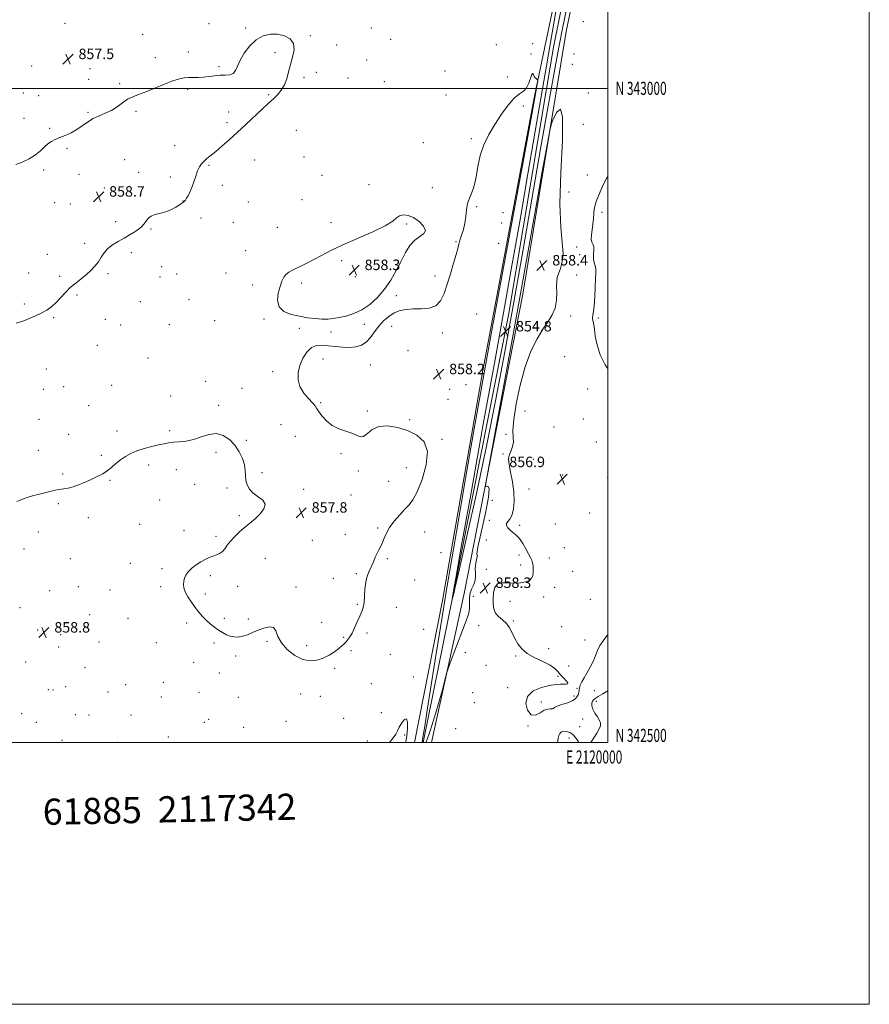
# Model space of a CAD drawing. Extents: x 2117300 to 2120200, y 342300 to 345200.
# Drawn here: x 2119550 to 2120200, y 342300 to 343052 of the extents above; entities that cross this region are included whole.
import ezdxf
from ezdxf.enums import TextEntityAlignment as Align

# ---------------------------------------------------------------- set-up
doc = ezdxf.new("R2010")
doc.units = 0
doc.header["$MEASUREMENT"] = 0
for name, color, linetype, lineweight in [('32000', 7, 'Continuous', 0), ('32001', 7, 'Continuous', 0), ('DTM HARD BREAKLINE', 7, 'Continuous', 0), ('DTM SPOT ELEVATION', 2, 'Continuous', 13), ('INDEX CONTOUR', 41, 'Continuous', 13), ('INTERMEDIATE CONTOUR', 44, 'Continuous', 0), ('SPOT ELEVATION', 7, 'Continuous', 0), ('TEXT 20', 7, 'Continuous', 0)]:
    doc.layers.add(name, color=color, linetype=linetype, lineweight=lineweight)
doc.styles.add('Style-ITALICS', font='ITALICS.shx')
doc.styles.add('Style-WORKING', font='WORKING.shx')

# ---------------------------------------------------------------- blocks, each defined once
blk = doc.blocks.new('SPOT')
at = {"layer": 'SPOT ELEVATION'}
for p, q in [((-3.91, -3.91), (3.82, 3.81)), ((-1.65, 3.77), (1.72, -3.93))]:
    blk.add_line(p, q, dxfattribs=at)

msp = doc.modelspace()

# ---------------------------------------------------------------- linework, layer by layer
at = {"layer": '32000', "flags": 128}
for points in [[(2117300, 342300), (2120200, 342300), (2120200, 345200), (2117300, 345200), (2117300, 342300)], [(2117500, 342500), (2120000, 342500), (2120000, 345000), (2117500, 345000), (2117500, 342500)], [(2117500, 343000), (2120000, 343000)]]:
    msp.add_lwpolyline(points, dxfattribs=at)
at = {"layer": 'DTM HARD BREAKLINE'}
for points in [[(2119882.03, 342614.53, 855.92), (2119924.13, 342826.75, 854.66), (2119958.64, 343031.4, 854.41), (2119985.42, 343164.03, 851.63), (2119981.73, 343214.59, 851.37), (2119976.72, 343237.34, 851.37), (2119970.51, 343296.75, 851.37), (2119985.2, 343324.28, 849.2)], [(2118967.01, 342829.158, 859.181), (2119011.18, 342850.51, 859.68), (2119084.56, 342895.86, 861.2), (2119135.16, 342922.3, 859.18), (2119195.82, 342925.98, 859.68), (2119267.89, 342946.06, 859.43), (2119405.75, 343010.25, 858.93), (2119476.58, 343045.5, 859.43), (2119541.12, 343093.4, 859.43), (2119606.89, 343122.34, 858.93), (2119690.38, 343170.2, 858.42), (2119829.5, 343234.38, 856.65), (2119904.12, 343268.36, 856.4), (2119955.99, 343298.59, 855.13), (2119963.44, 343230.34, 857.91), (2119974.75, 343196.2, 855.39), (2119978.47, 343158.28, 855.89), (2119944.04, 342994.07, 858.17), (2119904.47, 342784.37, 858.42), (2119873.8, 342608.57, 858.44)], [(2119890.32, 342614.06, 857.55), (2119934.98, 342842.7, 858.82), (2119968.22, 343043.56, 857.55), (2119983.52, 343116.82, 857.55), (2119996.27, 343177.46, 856.54), (2119991.27, 343202.74, 855.78)], [(2119873.8, 342608.57, 858.44), (2119852.291, 342500, 859.492)], [(2119882.03, 342614.53, 855.92), (2119858.888, 342500, 857.8)], [(2119865.266, 342500, 858.42), (2119890.32, 342614.06, 857.55)]]:
    msp.add_polyline3d(points, dxfattribs=at)
at = {"layer": 'DTM SPOT ELEVATION'}
for p in [(2119585.12, 343049.64, 857.6), (2119695.07, 343049.51, 857.7), (2119723.13, 343046, 857.9), (2119819.29, 343046.05, 857.5), (2119981.25, 343050.88, 857.5), (2119644.53, 343041.16, 857.7), (2119772.55, 343040.36, 857.9), (2119833.96, 343037.47, 856.9), (2119792.65, 343033.22, 857.8), (2119914.91, 343033.34, 856.5), (2119942.51, 343034.22, 857.7), (2119618.22, 343028.21, 857.4), (2119654.11, 343023.4, 857.8), (2119679.47, 343027.87, 857.8), (2119745.52, 343027.28, 858.2), (2119815.71, 343021.68, 857.1), (2119941.33, 343026.3, 857.9), (2119974.17, 343026.3, 857.9), (2119559.63, 343017.1, 857.1), (2119604.21, 343014.98, 857.7), (2119702.69, 343016.54, 857.9), (2119972.98, 343018.27, 857.9), (2119603.05, 343007.01, 857.7), (2119767.81, 343008.3, 857.8), (2119777.27, 343012.3, 857.7), (2119801.32, 343007.8, 856.6), (2119875.62, 343013.21, 856.1), (2119923.28, 343008.7, 857.5), (2119626.82, 343003.46, 857.9), (2119678.86, 342999.19, 858.1), (2119829.17, 343005.15, 856.3), (2119553.16, 342996.49, 857.6), (2119564.98, 342994.43, 857.7), (2119740.77, 342995.1, 858.2), (2119876.35, 342995.02, 856.4), (2119985.05, 342996.49, 857.5), (2119935.41, 342986.57, 858.4), (2119553.74, 342977.03, 857.5), (2119602.75, 342981.79, 857.9), (2119639.37, 342982.33, 858.1), (2119710.2, 342981.96, 858.5), (2119573.43, 342969.42, 857.9), (2119709.02, 342973.9, 858.5), (2119981.47, 342972.57, 857.6), (2119761.83, 342967.87, 856.8), (2119895.62, 342961.5, 857.7), (2119586.65, 342954.12, 858.1), (2119669.03, 342956.31, 858.9), (2119858.92, 342958.57, 857.2), (2119767.78, 342947.55, 856.1), (2119630.6, 342945.57, 858.8), (2119695.09, 342941.22, 857.8), (2119729.98, 342945.32, 856.9), (2119568.81, 342937.67, 858.2), (2119595.76, 342934.25, 858.4), (2119641.34, 342935.79, 858.7), (2119665.54, 342932.36, 858.5), (2119781.46, 342933.49, 856.2), (2119984.42, 342933.68, 857.8), (2119615.22, 342923.84, 858.7), (2119705.4, 342925.83, 856.8), (2119817.5, 342926.32, 857.7), (2119865.82, 342924.14, 857.7), (2119970.47, 342920.68, 857.7), (2119577.29, 342912.64, 858.6), (2119589.17, 342911.72, 858.7), (2119675.29, 342913.95, 858.1), (2119725.26, 342913.09, 856.1), (2119766.39, 342914.94, 856.8), (2119899.9, 342909.69, 858.1), (2119689.14, 342900.97, 856.2), (2119920, 342904.9, 859.1), (2119995.66, 342905.33, 858.1), (2119623.68, 342898.12, 858.7), (2119713.75, 342897.59, 856.1), (2119747.52, 342893.8, 857.1), (2119788.48, 342897.41, 857.5), (2119846.4, 342896.45, 858.1), (2119918.85, 342897.09, 859.2), (2119650.73, 342892.5, 857.8), (2119600.12, 342881.62, 858.5), (2119883.92, 342882.88, 857.9), (2119916.54, 342881.47, 859.5), (2119976.28, 342878.77, 857.8), (2119571.54, 342873.22, 858.7), (2119635.71, 342874.41, 857.4), (2119723.17, 342875.91, 857.3), (2119978.61, 342872.85, 857.7), (2119658.88, 342863.63, 856.2), (2119796.52, 342868.37, 858.3), (2119977.44, 342865.07, 857.5), (2119557.33, 342858.84, 858.8), (2119581.11, 342856.44, 858.4), (2119617.89, 342858.42, 857.7), (2119657.72, 342855.76, 856.1), (2119670.41, 342858.1, 856.3), (2119708.04, 342858.81, 857.2), (2119807.08, 342856.01, 858.3), (2119867.82, 342856.57, 857.7), (2119976.29, 342857.32, 857.5), (2119728.54, 342849.61, 857.6), (2119765.99, 342851.24, 858.3), (2119594.31, 342842.17, 857.7), (2119838.33, 342841.57, 857.9), (2119553.88, 342835.16, 858.4), (2119642.54, 342836.94, 856.5), (2119679.95, 342838.54, 856.8), (2119899.68, 342827.48, 858.8), (2119971.62, 342826.15, 857.7), (2119576.5, 342824.8, 857.8), (2119615.99, 342823.51, 856.8), (2119627.59, 342819.26, 856.4), (2119664.72, 342819.44, 857.2), (2119699.4, 342822.51, 857.8), (2119737.26, 342823.64, 857.9), (2119813.89, 342819.71, 857.9), (2119834.88, 342818.12, 858.1), (2119992.72, 342824.4, 858.1), (2119764.19, 342816.59, 857.9), (2119788.42, 342813.69, 857.9), (2119873.54, 342813.04, 858.2), (2119609.87, 342803.48, 856.6), (2119847.31, 342799.5, 858.3), (2119648.63, 342793.98, 857.3), (2119782.2, 342793.09, 858.1), (2119818.38, 342788.63, 858.1), (2119893.95, 342789.02, 859.1), (2119966.97, 342795.04, 857.2), (2119570.76, 342785.52, 856.9), (2119743.78, 342783.45, 857.9), (2119620.8, 342773.11, 857.4), (2119692.61, 342776.05, 857.8), (2119891.63, 342773.48, 858.7), (2119568.5, 342770, 856.7), (2119583.98, 342772, 856.8), (2119720.28, 342770.74, 857.9), (2119879.11, 342770.04, 858.1), (2119984.7, 342770.33, 857.8), (2119665.92, 342764.76, 857.6), (2119702.58, 342757.73, 857.8), (2119780.43, 342759.72, 858.1), (2119877.97, 342762.41, 858.1), (2119603.16, 342757.41, 857.4), (2119816.28, 342753.47, 858.1), (2119936.8, 342753.44, 857.4), (2119565.15, 342746.99, 857.1), (2119750.12, 342742.89, 857.3), (2119848.5, 342746.9, 858.1), (2119981.29, 342747.34, 857.6), (2119587.79, 342735.71, 857.5), (2119624.89, 342738.24, 857.6), (2119665.19, 342738.4, 857.8), (2119922.19, 342735.7, 858.2), (2119958.92, 342741.24, 856.9), (2119723.72, 342731.07, 857.9), (2119761.19, 342733.98, 857.5), (2119873.42, 342731.82, 858.1), (2119991.24, 342729.66, 857.7), (2119564.74, 342723.32, 857.5), (2119700.43, 342721.81, 858.2), (2119796.18, 342720.69, 857.9), (2119919.92, 342720.51, 858.1), (2119612.92, 342719.58, 857.8), (2119943.18, 342716.54, 857.6), (2119583.38, 342705.39, 857.8), (2119648.92, 342712.15, 858.3), (2119670.28, 342708.54, 858.5), (2119735.56, 342706.27, 857.9), (2119809.45, 342707.53, 857.9), (2119846.03, 342710.07, 857.6), (2119619.39, 342700.45, 858.1), (2119832.47, 342699.73, 857.6), (2119965.58, 342704.42, 856.9), (2120000, 342702.67, 857.1), (2119684.23, 342697.35, 858.3), (2119709.03, 342694.6, 858.1), (2119767.59, 342693.45, 857.9), (2119939.78, 342693.76, 857.5), (2119580.07, 342682.7, 858.2), (2119657.38, 342685.35, 858.2), (2119803.76, 342689.17, 857.8), (2119911.74, 342685.14, 858.9), (2119986.24, 342675.54, 857.7), (2119602.87, 342671.96, 858.4), (2119718.36, 342673.54, 858.1), (2119909.46, 342669.78, 858.3), (2119564.71, 342660.94, 858.5), (2119642.23, 342666.78, 858.5), (2119675.97, 342662.06, 858.2), (2119824.22, 342663.98, 857.9), (2119859.96, 342660.86, 858.4), (2119932.76, 342666.1, 857.7), (2119959.98, 342666.99, 856.9), (2119700.49, 342657.72, 858.1), (2119774.22, 342654.46, 857.6), (2119799.33, 342659.06, 857.7), (2119907.25, 342654.88, 858.6), (2119553.68, 342648.07, 858.7), (2119872.51, 342645.11, 858.9), (2119966.71, 342649.05, 857.3), (2119589.08, 342640.61, 858.4), (2119738.19, 342640.85, 857.7), (2119831.6, 342640.62, 858.1), (2119932.08, 342643.36, 858.5), (2119955.34, 342641.03, 857.1), (2119634.89, 342637.04, 858.2), (2119659.23, 342632.91, 858.1), (2119907.22, 342632.34, 858.3), (2119933.46, 342635.73, 858.7), (2119973.12, 342630.82, 857.7), (2119696.09, 342627.62, 857.9), (2119790.12, 342625.53, 857.8), (2119807.81, 342629.07, 857.9), (2119852.48, 342624.18, 858.6), (2119573.28, 342616.12, 858.5), (2119595.19, 342619.29, 858.4), (2119619.49, 342616.62, 858.3), (2119658.31, 342619.12, 858.1), (2119717.13, 342619.45, 857.8), (2119761.72, 342618.93, 857.8), (2119959.39, 342618.55, 856.8), (2119692.24, 342613.64, 857.9), (2119897.26, 342611.89, 858.7), (2119925.23, 342607.96, 857.4), (2119950.9, 342611.18, 857.3), (2119986.62, 342609.5, 857.3), (2119550.71, 342603.06, 858.7), (2119808.49, 342605.55, 857.9), (2119838.29, 342603.26, 858.4), (2119603.83, 342597.9, 858.5), (2119633.2, 342594.89, 858.3), (2119706.77, 342595.07, 857.9), (2119725.17, 342594.42, 857.9), (2119927.96, 342592.91, 857.9), (2119564.1, 342586.01, 858.8), (2119678.01, 342591.41, 858.1), (2119781.32, 342591.93, 857.7), (2119859.3, 342586.46, 859.3), (2119901.33, 342589.42, 858.5), (2119964.77, 342588.68, 856.7), (2119581.84, 342582.59, 858.7), (2119739.4, 342577.32, 858.1), (2119798.18, 342580.52, 857.9), (2119815.98, 342583.86, 858.2), (2119982.65, 342578.44, 857.4), (2119580.14, 342573.12, 858.8), (2119611.09, 342576.86, 858.5), (2119654.79, 342576.41, 858.3), (2119699.04, 342576.03, 858.1), (2119769.75, 342574.08, 857.7), (2119803.66, 342570.23, 858.2), (2119954.89, 342571.77, 857.7), (2119715.58, 342566.1, 858.1), (2119833.69, 342567.39, 858.9), (2119891.1, 342568.82, 858.4), (2119929.5, 342566.13, 858.1), (2119554.96, 342561.53, 858.9), (2119600.38, 342557.38, 858.8), (2119683.4, 342561.31, 858.2), (2119791.27, 342556.81, 858.2), (2119906.82, 342559.14, 858.2), (2119970.2, 342558.53, 856.9), (2119703.16, 342553.19, 858.2), (2119851.44, 342550.22, 859.7), (2119961.9, 342550.57, 858.2), (2119572.29, 342540.5, 859.1), (2119575.79, 342540.19, 859.1), (2119585.6, 342542.74, 859.1), (2119631.37, 342544.2, 858.8), (2119660.3, 342545.96, 858.6), (2119819.32, 342545.05, 858.8), (2119923.63, 342541.86, 858.3), (2119976.49, 342541.54, 857.9), (2119989.67, 342539.79, 858.9), (2119617.99, 342538.73, 858.9), (2119658.63, 342534.94, 858.7), (2119687.49, 342538.46, 858.5), (2119717.6, 342534.54, 858.1), (2119765.18, 342537.19, 858.5), (2119780.32, 342535.48, 858.3), (2119896.65, 342538.21, 858.9), (2119974.31, 342535.73, 857.7), (2119898.05, 342530.44, 859.2), (2119949.2, 342531.1, 857.5), (2119991.18, 342531.48, 860.5), (2119552.03, 342522.02, 859.4), (2119592.93, 342521.47, 859.4), (2119603.44, 342521.13, 859.3), (2119635.56, 342521.07, 859.1), (2119694.86, 342517.75, 858.6), (2119798.17, 342518.62, 858.8), (2119827.03, 342522.79, 859.5), (2119980.74, 342518.15, 859.2), (2119563.23, 342515.6, 859.5), (2119691.6, 342515.5, 858.7), (2119721.71, 342511.6, 858.6), (2119754.05, 342516.31, 858.5), (2119883.78, 342510.65, 858.8), (2119939.1, 342512.73, 858.1), (2119978.54, 342512.22, 859.1), (2119582.75, 342501.81, 859.7), (2119664.11, 342504.33, 859.1), (2119844.81, 342505.91, 860.2), (2119970.42, 342503.61, 860.7), (2119624.97, 342500.2, 859.4), (2119816.16, 342501.14, 859.4)]:
    msp.add_point(p, dxfattribs=at)
at = {"layer": 'INDEX CONTOUR'}
for points in [[(2120000, 342539.632, 860), (2119996.157, 342537.215, 860), (2119992.739, 342535.18, 860), (2119990.473, 342533.766, 860), (2119989.166, 342532.693, 860), (2119988.424, 342531.564, 860), (2119987.964, 342530.048, 860), (2119987.947, 342528.056, 860), (2119988.645, 342525.562, 860), (2119990.18, 342522.619, 860), (2119992.072, 342519.584, 860), (2119993.692, 342516.896, 860), (2119994.514, 342514.814, 860), (2119994.431, 342512.892, 860), (2119993.438, 342510.507, 860), (2119991.622, 342507.259, 860), (2119989.428, 342503.632, 860), (2119987.188, 342500, 860)], [(2119845.426, 342500, 860), (2119845.529, 342500.532, 860), (2119846.374, 342505.427, 860), (2119846.889, 342510.857, 860), (2119846.854, 342515.619, 860), (2119846.084, 342518.252, 860), (2119844.511, 342517.781, 860), (2119842.535, 342515.174, 860), (2119840.672, 342511.88, 860), (2119839.255, 342509.025, 860), (2119837.9, 342506.425, 860), (2119836.038, 342503.571, 860), (2119833.195, 342500, 860)], [(2119977.8, 342500, 860), (2119977.091, 342501.398, 860), (2119975.442, 342503.988, 860), (2119973.432, 342506.216, 860), (2119971.108, 342507.746, 860), (2119968.707, 342508.545, 860), (2119966.512, 342508.656, 860), (2119964.754, 342508.13, 860), (2119963.455, 342507.05, 860), (2119962.584, 342505.507, 860), (2119962.071, 342503.506, 860), (2119961.593, 342500, 860)]]:
    msp.add_polyline3d(points, dxfattribs=at)
at = {"layer": 'INTERMEDIATE CONTOUR'}
for points in [[(2119968.87, 343062.92, 856), (2119965.826, 343048.199, 856), (2119962.552, 343031.375, 856), (2119958.696, 343010.641, 856), (2119954.086, 342985.038, 856), (2119948.592, 342953.818, 856), (2119935.227, 342876.729, 856), (2119928.177, 342836.508, 856), (2119921.356, 342798.611, 856), (2119914.526, 342762.401, 856), (2119907.313, 342726.487, 856), (2119899.598, 342690.449, 856), (2119892.305, 342657.752, 856), (2119886.616, 342632.838, 856), (2119883.364, 342618.739, 856), (2119881.987, 342612.878, 856), (2119881.576, 342611.271, 856), (2119881.371, 342610.59, 856), (2119881.072, 342609.745, 856), (2119881.084, 342609.895, 856), (2119881.545, 342612.855, 856), (2119881.811, 342614.497, 856), (2119882.314, 342617.41, 856), (2119884.072, 342627.284, 856), (2119888.314, 342650.974, 856), (2119895.734, 342692.351, 856), (2119904.895, 342743.336, 856), (2119913.829, 342792.863, 856), (2119921.054, 342832.692, 856), (2119927.042, 342865.876, 856), (2119932.752, 342898.295, 856), (2119938.968, 342934.622, 856), (2119945.77, 342974.718, 856), (2119953.067, 343017.24, 856), (2119960.608, 343060.179, 856)], [(2119547.809, 342820.428, 858), (2119553.486, 342822.41, 858), (2119560.121, 342825.038, 858), (2119566.373, 342827.856, 858), (2119571.228, 342830.536, 858), (2119574.991, 342833.256, 858), (2119578.293, 342836.321, 858), (2119581.669, 342839.926, 858), (2119585.265, 342843.828, 858), (2119589.129, 342847.677, 858), (2119593.258, 342851.202, 858), (2119597.437, 342854.467, 858), (2119601.398, 342857.615, 858), (2119604.919, 342860.778, 858), (2119607.967, 342864.021, 858), (2119610.555, 342867.399, 858), (2119612.772, 342870.918, 858), (2119615.016, 342874.404, 858), (2119617.762, 342877.641, 858), (2119621.356, 342880.48, 858), (2119625.626, 342883.059, 858), (2119630.274, 342885.584, 858), (2119634.98, 342888.22, 858), (2119639.344, 342890.958, 858), (2119642.946, 342893.745, 858), (2119645.517, 342896.497, 858), (2119647.388, 342899.003, 858), (2119649.042, 342901.02, 858), (2119650.904, 342902.391, 858), (2119653.158, 342903.315, 858), (2119655.932, 342904.079, 858), (2119659.276, 342904.937, 858), (2119662.933, 342906.012, 858), (2119666.566, 342907.393, 858), (2119669.871, 342909.101, 858), (2119672.665, 342910.893, 858), (2119674.798, 342912.455, 858), (2119676.203, 342913.599, 858), (2119677.165, 342914.626, 858), (2119678.056, 342915.96, 858), (2119679.17, 342917.96, 858), (2119680.502, 342920.724, 858), (2119681.969, 342924.285, 858), (2119683.493, 342928.561, 858), (2119685.012, 342933.006, 858), (2119686.472, 342936.96, 858), (2119687.861, 342939.943, 858), (2119689.358, 342942.206, 858), (2119691.187, 342944.183, 858), (2119693.553, 342946.275, 858), (2119700.367, 342951.86, 858), (2119704.998, 342955.797, 858), (2119710.466, 342960.611, 858), (2119716.743, 342966.312, 858), (2119723.648, 342972.742, 858), (2119735.965, 342984.324, 858), (2119739.77, 342987.816, 858), (2119742.394, 342990.17, 858), (2119744.752, 342992.33, 858), (2119747.521, 342995.073, 858), (2119750.42, 342998.521, 858), (2119752.934, 343002.633, 858), (2119754.708, 343007.353, 858), (2119756.045, 343012.566, 858), (2119757.415, 343018.143, 858), (2119759.04, 343023.897, 858), (2119760.163, 343029.402, 858), (2119759.784, 343034.174, 858), (2119757.197, 343037.811, 858), (2119752.881, 343040.238, 858), (2119747.609, 343041.463, 858), (2119742.06, 343041.459, 858), (2119736.526, 343040.061, 858), (2119731.203, 343037.069, 858), (2119726.306, 343032.471, 858), (2119722.126, 343027.007, 858), (2119718.974, 343021.606, 858), (2119716.973, 343017.059, 858), (2119715.499, 343013.622, 858), (2119713.74, 343011.412, 858), (2119711.072, 343010.426, 858), (2119707.61, 343010.178, 858), (2119703.654, 343010.061, 858), (2119699.477, 343009.617, 858), (2119695.225, 343008.997, 858), (2119691.018, 343008.498, 858), (2119686.963, 343008.333, 858), (2119683.137, 343008.361, 858), (2119679.606, 343008.354, 858), (2119676.296, 343008.076, 858), (2119672.565, 343007.261, 858), (2119667.631, 343005.635, 858), (2119661.045, 343003.082, 858), (2119653.696, 343000.107, 858), (2119646.806, 342997.372, 858), (2119641.296, 342995.331, 858), (2119636.876, 342993.606, 858), (2119632.954, 342991.61, 858), (2119629.022, 342988.943, 858), (2119624.909, 342985.947, 858), (2119620.53, 342983.15, 858), (2119615.856, 342980.917, 858), (2119611.098, 342978.965, 858), (2119606.523, 342976.846, 858), (2119602.309, 342974.245, 858), (2119598.266, 342971.37, 858), (2119594.114, 342968.559, 858), (2119589.68, 342966.092, 858), (2119585.226, 342964.015, 858), (2119581.125, 342962.312, 858), (2119577.65, 342960.91, 858), (2119574.685, 342959.489, 858), (2119572.017, 342957.672, 858), (2119569.394, 342955.193, 858), (2119566.4, 342952.245, 858), (2119562.577, 342949.137, 858), (2119557.688, 342946.169, 858), (2119552.364, 342943.613, 858), (2119547.456, 342941.733, 858)], [(2119858.185, 342500, 858), (2119858.768, 342503.839, 858), (2119860.146, 342512.641, 858), (2119862.067, 342524.815, 858), (2119864.59, 342540.887, 858), (2119867.838, 342561.653, 858), (2119872.059, 342588.125, 858), (2119877.533, 342621.368, 858), (2119884.285, 342661.139, 858), (2119891.335, 342701.952, 858), (2119897.451, 342737.01, 858), (2119901.914, 342762.358, 858), (2119906.06, 342785.396, 858), (2119911.74, 342816.37, 858), (2119937.278, 342954.788, 858), (2119941.901, 342979.997, 858), (2119943.958, 342991.377, 858), (2119946.289, 343004.554, 858), (2119946.494, 343005.807, 858), (2119946.441, 343006.361, 858), (2119946.087, 343006.693, 858), (2119945.425, 343007.207, 858), (2119944.605, 343008.019, 858), (2119943.815, 343009.174, 858), (2119943.185, 343010.55, 858), (2119942.611, 343011.357, 858), (2119941.932, 343010.638, 858), (2119939.688, 343003.922, 858), (2119937.907, 343000.316, 858), (2119935.545, 342997.933, 858), (2119932.48, 342995.833, 858), (2119928.587, 342992.608, 858), (2119923.847, 342987.235, 858), (2119918.674, 342980.221, 858), (2119913.592, 342972.459, 858), (2119909.063, 342964.66, 858), (2119905.306, 342956.813, 858), (2119902.48, 342948.729, 858), (2119900.624, 342940.379, 858), (2119899.294, 342932.387, 858), (2119897.924, 342925.541, 858), (2119896.127, 342920.34, 858), (2119894.224, 342916.144, 858), (2119892.71, 342912.023, 858), (2119891.911, 342907.273, 858), (2119891.463, 342902.084, 858), (2119890.83, 342896.872, 858), (2119889.641, 342892.007, 858), (2119888.182, 342887.678, 858), (2119886.903, 342884.029, 858), (2119886.088, 342881, 858), (2119885.364, 342877.705, 858), (2119884.192, 342873.054, 858), (2119882.203, 342866.335, 858), (2119879.701, 342858.352, 858), (2119877.16, 342850.287, 858), (2119874.851, 342843.186, 858), (2119872.242, 342837.552, 858), (2119868.597, 342833.751, 858), (2119863.451, 342831.942, 858), (2119857.412, 342831.457, 858), (2119851.354, 342831.423, 858), (2119845.969, 342831.079, 858), (2119841.201, 342830.129, 858), (2119836.812, 342828.393, 858), (2119832.617, 342825.748, 858), (2119828.662, 342822.316, 858), (2119825.047, 342818.279, 858), (2119821.803, 342813.884, 858), (2119818.688, 342809.641, 858), (2119815.387, 342806.126, 858), (2119811.635, 342803.779, 858), (2119807.353, 342802.495, 858), (2119802.508, 342802.033, 858), (2119797.142, 342802.157, 858), (2119791.602, 342802.64, 858), (2119786.306, 342803.26, 858), (2119781.579, 342803.724, 858), (2119777.365, 342803.462, 858), (2119773.513, 342801.837, 858), (2119769.945, 342798.426, 858), (2119766.864, 342793.676, 858), (2119764.543, 342788.251, 858), (2119763.25, 342782.719, 858), (2119763.219, 342777.28, 858), (2119764.675, 342772.038, 858), (2119767.626, 342767.136, 858), (2119771.202, 342762.871, 858), (2119774.316, 342759.58, 858), (2119776.211, 342757.389, 858), (2119777.462, 342755.588, 858), (2119778.973, 342753.257, 858), (2119781.478, 342749.786, 858), (2119785.014, 342745.797, 858), (2119789.446, 342742.222, 858), (2119794.548, 342739.74, 858), (2119804.348, 342736.504, 858), (2119807.901, 342734.845, 858), (2119810.718, 342733.703, 858), (2119813.32, 342733.978, 858), (2119816.223, 342736.173, 858), (2119819.936, 342739.19, 858), (2119824.965, 342741.532, 858), (2119831.596, 342742.031, 858), (2119839.227, 342740.829, 858), (2119847.033, 342738.399, 858), (2119854.148, 342734.992, 858), (2119859.538, 342729.971, 858), (2119862.128, 342722.48, 858), (2119861.287, 342712.217, 858), (2119858.165, 342701.101, 858), (2119854.356, 342691.604, 858), (2119851.089, 342685.488, 858), (2119848.127, 342681.665, 858), (2119844.871, 342678.333, 858), (2119840.938, 342674.104, 858), (2119836.83, 342669.22, 858), (2119833.266, 342664.336, 858), (2119830.772, 342659.986, 858), (2119829.088, 342656.218, 858), (2119827.757, 342652.964, 858), (2119826.409, 342650.12, 858), (2119825.013, 342647.448, 858), (2119823.624, 342644.677, 858), (2119822.272, 342641.601, 858), (2119820.887, 342638.259, 858), (2119819.376, 342634.753, 858), (2119817.714, 342631.123, 858), (2119816.14, 342627.161, 858), (2119814.963, 342622.595, 858), (2119814.376, 342617.321, 858), (2119814.11, 342611.91, 858), (2119813.782, 342607.099, 858), (2119813.077, 342603.368, 858), (2119811.948, 342600.162, 858), (2119810.418, 342596.668, 858), (2119808.544, 342592.343, 858), (2119806.52, 342587.734, 858), (2119804.574, 342583.657, 858), (2119802.881, 342580.719, 858), (2119801.391, 342578.683, 858), (2119800.003, 342577.102, 858), (2119798.573, 342575.575, 858), (2119796.805, 342573.89, 858), (2119794.363, 342571.879, 858), (2119791.014, 342569.465, 858), (2119786.941, 342566.925, 858), (2119782.427, 342564.622, 858), (2119777.677, 342562.951, 858), (2119772.586, 342562.412, 858), (2119766.966, 342563.535, 858), (2119760.832, 342566.632, 858), (2119754.996, 342571.132, 858), (2119750.471, 342576.246, 858), (2119747.882, 342581.202, 858), (2119746.307, 342585.299, 858), (2119744.439, 342587.857, 858), (2119741.293, 342588.427, 858), (2119737.178, 342587.506, 858), (2119732.726, 342585.822, 858), (2119728.462, 342584.022, 858), (2119724.495, 342582.421, 858), (2119720.827, 342581.249, 858), (2119717.448, 342580.69, 858), (2119714.304, 342580.742, 858), (2119711.33, 342581.358, 858), (2119708.45, 342582.486, 858), (2119705.557, 342584.058, 858), (2119702.531, 342586.004, 858), (2119699.309, 342588.258, 858), (2119696.042, 342590.772, 858), (2119692.932, 342593.506, 858), (2119690.113, 342596.442, 858), (2119687.439, 342599.666, 858), (2119684.694, 342603.287, 858), (2119681.778, 342607.326, 858), (2119679.052, 342611.446, 858), (2119676.993, 342615.22, 858), (2119675.947, 342618.335, 858), (2119675.718, 342620.938, 858), (2119675.979, 342623.291, 858), (2119676.509, 342625.621, 858), (2119677.511, 342628.027, 858), (2119679.293, 342630.573, 858), (2119682.034, 342633.269, 858), (2119685.397, 342635.906, 858), (2119688.914, 342638.223, 858), (2119692.206, 342640.022, 858), (2119695.246, 342641.384, 858), (2119698.097, 342642.457, 858), (2119700.791, 342643.41, 858), (2119703.256, 342644.499, 858), (2119705.392, 342646.004, 858), (2119707.197, 342648.139, 858), (2119709.069, 342650.859, 858), (2119711.502, 342654.057, 858), (2119714.808, 342657.575, 858), (2119718.554, 342661.062, 858), (2119722.12, 342664.116, 858), (2119727.773, 342668.69, 858), (2119730.737, 342671.293, 858), (2119734.188, 342674.734, 858), (2119737.084, 342678.599, 858), (2119738.065, 342682.268, 858), (2119736.252, 342685.294, 858), (2119732.677, 342687.926, 858), (2119728.852, 342690.592, 858), (2119726.004, 342693.621, 858), (2119724.227, 342696.974, 858), (2119723.332, 342700.516, 858), (2119723.062, 342704.165, 858), (2119722.903, 342708.054, 858), (2119722.275, 342712.37, 858), (2119720.712, 342717.204, 858), (2119718.206, 342722.272, 858), (2119714.864, 342727.192, 858), (2119710.789, 342731.545, 858), (2119706.072, 342734.752, 858), (2119700.798, 342736.195, 858), (2119695.079, 342735.547, 858), (2119689.14, 342733.66, 858), (2119683.232, 342731.676, 858), (2119677.597, 342730.481, 858), (2119672.454, 342729.92, 858), (2119668.012, 342729.58, 858), (2119664.321, 342729.111, 858), (2119660.789, 342728.417, 858), (2119656.666, 342727.467, 858), (2119651.452, 342726.235, 858), (2119645.666, 342724.732, 858), (2119640.081, 342722.972, 858), (2119635.294, 342720.965, 858), (2119631.201, 342718.685, 858), (2119627.522, 342716.098, 858), (2119624.019, 342713.228, 858), (2119620.615, 342710.318, 858), (2119617.273, 342707.669, 858), (2119613.916, 342705.48, 858), (2119610.292, 342703.55, 858), (2119606.109, 342701.577, 858), (2119601.229, 342699.373, 858), (2119596.128, 342697.222, 858), (2119591.436, 342695.521, 858), (2119587.565, 342694.532, 858), (2119584.049, 342693.96, 858), (2119580.204, 342693.372, 858), (2119575.552, 342692.439, 858), (2119570.455, 342691.246, 858), (2119565.478, 342689.983, 858), (2119561.031, 342688.779, 858), (2119556.895, 342687.523, 858), (2119552.69, 342686.046, 858), (2119548.151, 342684.258, 858)], [(2120000, 342582.338, 858), (2119999.351, 342581.51, 858), (2119996.477, 342577.888, 858), (2119993.9, 342574.087, 858), (2119992.121, 342570.345, 858), (2119990.744, 342566.543, 858), (2119989.15, 342562.474, 858), (2119986.908, 342558.038, 858), (2119984.344, 342553.585, 858), (2119981.975, 342549.574, 858), (2119980.212, 342546.351, 858), (2119979.051, 342543.812, 858), (2119978.382, 342541.738, 858), (2119978.077, 342539.955, 858), (2119977.94, 342538.454, 858), (2119977.754, 342537.27, 858), (2119977.365, 342536.401, 858), (2119976.855, 342535.706, 858), (2119976.369, 342535.01, 858), (2119975.916, 342534.164, 858), (2119974.96, 342533.132, 858), (2119972.83, 342531.904, 858), (2119969.175, 342530.499, 858), (2119964.921, 342529.06, 858), (2119961.312, 342527.763, 858), (2119959.245, 342526.757, 858), (2119958.226, 342526.097, 858), (2119957.411, 342525.816, 858), (2119956.098, 342525.84, 858), (2119954.141, 342525.67, 858), (2119951.536, 342524.702, 858), (2119948.34, 342522.715, 858), (2119944.864, 342521.017, 858), (2119941.478, 342521.299, 858), (2119938.669, 342524.676, 858), (2119937.377, 342529.951, 858), (2119938.655, 342535.35, 858), (2119943.079, 342539.439, 858), (2119949.309, 342542.148, 858), (2119955.528, 342543.748, 858), (2119960.299, 342544.511, 858), (2119963.709, 342544.726, 858), (2119966.226, 342544.682, 858), (2119968.181, 342544.666, 858), (2119969.363, 342544.942, 858), (2119969.425, 342545.771, 858), (2119968.185, 342547.327, 858), (2119966.128, 342549.426, 858), (2119963.905, 342551.796, 858), (2119961.914, 342554.221, 858), (2119959.537, 342556.693, 858), (2119955.901, 342559.256, 858), (2119950.5, 342561.963, 858), (2119944.275, 342564.89, 858), (2119938.536, 342568.122, 858), (2119934.283, 342571.711, 858), (2119931.296, 342575.589, 858), (2119929.048, 342579.658, 858), (2119927.05, 342583.785, 858), (2119924.967, 342587.704, 858), (2119922.502, 342591.113, 858), (2119919.514, 342593.848, 858), (2119916.498, 342596.279, 858), (2119914.103, 342598.915, 858), (2119912.806, 342602.155, 858), (2119912.387, 342605.962, 858), (2119912.45, 342610.193, 858), (2119912.752, 342614.601, 858), (2119913.663, 342618.533, 858), (2119915.707, 342621.234, 858), (2119919.211, 342622.223, 858), (2119923.721, 342622.114, 858), (2119928.586, 342621.796, 858), (2119933.205, 342621.992, 858), (2119937.171, 342622.761, 858), (2119940.127, 342624, 858), (2119941.844, 342625.615, 858), (2119942.619, 342627.572, 858), (2119942.878, 342629.851, 858), (2119942.963, 342632.391, 858), (2119942.889, 342634.977, 858), (2119942.588, 342637.354, 858), (2119941.987, 342639.401, 858), (2119940.994, 342641.531, 858), (2119939.514, 342644.289, 858), (2119937.499, 342648.001, 858), (2119935.082, 342652.116, 858), (2119932.444, 342655.863, 858), (2119929.769, 342658.667, 858), (2119927.256, 342660.74, 858), (2119925.107, 342662.492, 858), (2119923.519, 342664.243, 858), (2119922.662, 342665.954, 858), (2119922.7, 342667.497, 858), (2119923.687, 342668.886, 858), (2119925.228, 342670.705, 858), (2119926.816, 342673.677, 858), (2119928, 342678.336, 858), (2119928.552, 342684.453, 858), (2119928.3, 342691.606, 858), (2119927.201, 342699.278, 858), (2119925.743, 342706.557, 858), (2119924.543, 342712.434, 858), (2119924.087, 342716.238, 858), (2119924.335, 342718.654, 858), (2119925.117, 342720.705, 858), (2119926.223, 342723.216, 858), (2119927.276, 342726.211, 858), (2119927.86, 342729.517, 858), (2119927.762, 342733.229, 858), (2119927.576, 342738.52, 858), (2119928.098, 342746.835, 858), (2119929.938, 342758.981, 858), (2119932.963, 342773.231, 858), (2119936.856, 342787.222, 858), (2119941.295, 342799.035, 858), (2119945.933, 342808.529, 858), (2119950.421, 342816.007, 858), (2119954.421, 342821.874, 858), (2119957.651, 342826.939, 858), (2119959.84, 342832.115, 858), (2119960.847, 342838.002, 858), (2119961.05, 342843.963, 858), (2119960.955, 342849.051, 858), (2119961.011, 342852.641, 858), (2119961.432, 342855.399, 858), (2119962.375, 342858.311, 858), (2119963.847, 342862.218, 858), (2119965.251, 342867.369, 858), (2119965.841, 342873.863, 858), (2119965.176, 342882.144, 858), (2119964.029, 342894.029, 858), (2119963.481, 342911.676, 858), (2119964.213, 342935.666, 858), (2119965.312, 342960.264, 858), (2119965.467, 342978.154, 858), (2119963.788, 342984.188, 858), (2119961.065, 342981.866, 858), (2119958.51, 342976.855, 858), (2119956.949, 342973.128, 858), (2119955.676, 342967.883, 858), (2119953.598, 342956.622, 858), (2119949.977, 342936.531, 858), (2119945.481, 342911.521, 858), (2119941.133, 342887.182, 858), (2119934.09, 342847.401, 858), (2119929.481, 342821.848, 858), (2119923.112, 342787.04, 858), (2119916.237, 342749.714, 858), (2119910.594, 342719.154, 858), (2119907.501, 342702.229, 858), (2119906.617, 342696.124, 858), (2119907.184, 342695.607, 858), (2119908.402, 342695.905, 858), (2119909.297, 342694.079, 858), (2119908.857, 342687.653, 858), (2119906.483, 342675.386, 858), (2119900.671, 342649.463, 858), (2119899.807, 342644.311, 858), (2119900.052, 342643.411, 858), (2119900.375, 342643.213, 858), (2119900.015, 342640.97, 858), (2119899.283, 342637.173, 858), (2119898.761, 342633.123, 858), (2119898.825, 342629.811, 858), (2119899.033, 342627, 858), (2119898.742, 342624.146, 858), (2119897.537, 342620.834, 858), (2119895.937, 342617.166, 858), (2119894.69, 342613.377, 858), (2119894.314, 342609.644, 858), (2119894.403, 342605.93, 858), (2119894.318, 342602.146, 858), (2119893.521, 342598.083, 858), (2119891.865, 342593.069, 858), (2119889.305, 342586.315, 858), (2119879.59, 342560.904, 858), (2119877.964, 342556.573, 858), (2119876.985, 342553.511, 858), (2119875.815, 342549.093, 858), (2119873.823, 342541.456, 858), (2119871.224, 342531.78, 858), (2119868.439, 342522.005, 858), (2119865.852, 342513.76, 858), (2119863.678, 342507.425, 858), (2119862.156, 342503.238, 858), (2119860.965, 342500, 858)], [(2120000, 342932.549, 858), (2119999.429, 342931.711, 858), (2119996.454, 342926.157, 858), (2119994.204, 342921.001, 858), (2119991.257, 342913.427, 858), (2119990.353, 342910.759, 858), (2119989.761, 342907.988, 858), (2119989.409, 342904.581, 858), (2119989.127, 342900.614, 858), (2119988.721, 342896.309, 858), (2119987.513, 342887.905, 858), (2119987.362, 342884.69, 858), (2119987.865, 342882.545, 858), (2119988.671, 342880.916, 858), (2119989.282, 342879.045, 858), (2119989.354, 342876.391, 858), (2119989.156, 342873.267, 858), (2119989.108, 342870.204, 858), (2119989.505, 342867.619, 858), (2119990.696, 342863.639, 858), (2119990.911, 342861.818, 858), (2119990.849, 342859.193, 858), (2119990.649, 342854.807, 858), (2119990.415, 342848.159, 858), (2119990.112, 342840.585, 858), (2119989.67, 342833.878, 858), (2119989.074, 342829.395, 858), (2119988.523, 342826.735, 858), (2119988.27, 342825.062, 858), (2119988.48, 342823.603, 858), (2119988.975, 342821.833, 858), (2119989.488, 342819.294, 858), (2119989.879, 342815.587, 858), (2119990.51, 342810.555, 858), (2119991.869, 342804.103, 858), (2119994.346, 342796.407, 858), (2119997.95, 342788.726, 858), (2120000, 342786.017, 858)], [(2119762.176, 342862.452, 858), (2119758.899, 342860.94, 858), (2119756.165, 342859.502, 858), (2119753.981, 342857.831, 858), (2119752.31, 342855.628, 858), (2119750.926, 342852.624, 858), (2119749.558, 342848.558, 858), (2119748.153, 342843.377, 858), (2119747.53, 342837.86, 858), (2119748.725, 342832.992, 858), (2119752.431, 342829.523, 858), (2119757.966, 342827.26, 858), (2119764.302, 342825.771, 858), (2119770.549, 342824.702, 858), (2119776.352, 342823.988, 858), (2119781.496, 342823.639, 858), (2119785.901, 342823.662, 858), (2119790.048, 342824.057, 858), (2119794.557, 342824.824, 858), (2119799.884, 342826.012, 858), (2119805.836, 342827.887, 858), (2119812.059, 342830.765, 858), (2119818.219, 342834.883, 858), (2119824.083, 342840.155, 858), (2119829.437, 342846.419, 858), (2119834.131, 342853.451, 858), (2119838.254, 342860.798, 858), (2119841.955, 342867.95, 858), (2119845.398, 342874.431, 858), (2119848.808, 342879.912, 858), (2119852.424, 342884.099, 858), (2119856.253, 342886.901, 858), (2119859.368, 342889.035, 858), (2119860.608, 342891.419, 858), (2119859.188, 342894.673, 858), (2119855.812, 342898.218, 858), (2119851.559, 342901.179, 858), (2119847.378, 342902.856, 858), (2119843.69, 342903.267, 858), (2119840.784, 342902.609, 858), (2119838.59, 342901.032, 858), (2119835.6, 342898.501, 858), (2119829.944, 342894.936, 858), (2119820.466, 342890.372, 858), (2119797.532, 342880.367, 858), (2119788.375, 342876.044, 858), (2119781.231, 342872.363, 858), (2119775.429, 342869.226, 858), (2119770.401, 342866.55, 858), (2119765.998, 342864.299, 858), (2119762.176, 342862.452, 858)]]:
    msp.add_polyline3d(points, dxfattribs=at)

# ---------------------------------------------------------------- block references
at = {"layer": 'SPOT ELEVATION'}
for p in [(2119587.386, 343022.345, 857.504), (2119610.824, 342917.225, 858.7), (2119806.147, 342861.114, 858.291), (2119949.621, 342864.666, 858.411), (2119921.921, 342814.237, 854.787), (2119870.782, 342781.565, 858.159), (2119965.247, 342701.305, 856.904), (2119765.662, 342675.735, 857.797), (2119906.295, 342618.203, 858.302), (2119568.919, 342584.111, 858.782)]:
    msp.add_blockref('SPOT', p, dxfattribs=at)

# ---------------------------------------------------------------- texts
at = {"layer": '32001', "style": 'Style-WORKING', "width": 0.67}
msp.add_text('N 343000', height=10, dxfattribs=at).set_placement((2120006, 343000), align=Align.MIDDLE_LEFT)
msp.add_text('N 342500', height=10, dxfattribs=at).set_placement((2120006, 342500.5))
msp.add_text('E 2120000', height=10, dxfattribs=at).set_placement((2119989.671, 342494), align=Align.TOP_CENTER)
at = {"layer": 'SPOT ELEVATION', "style": 'Style-ITALICS'}
for s, p in [('857.5', (2119595.386, 343022.345, 857.504)), ('858.7', (2119618.824, 342917.225, 858.7)), ('858.4', (2119957.621, 342864.666, 858.411)), ('858.3', (2119814.147, 342861.114, 858.291)), ('854.8', (2119929.921, 342814.237, 854.787)), ('858.2', (2119878.782, 342781.565, 858.159)), ('856.9', (2119924.762, 342710.538, 856.904)), ('857.8', (2119773.662, 342675.735, 857.797)), ('858.3', (2119914.295, 342618.203, 858.302)), ('858.8', (2119576.919, 342584.111, 858.782))]:
    msp.add_text(s, height=8, dxfattribs=at).set_placement(p)
at = {"layer": 'TEXT 20', "style": 'Style-WORKING'}
msp.add_text('61885  2117342', height=20, rotation=1.2, dxfattribs=at).set_placement((2119568.278, 342437.027))

doc.saveas('drawing.dxf')
